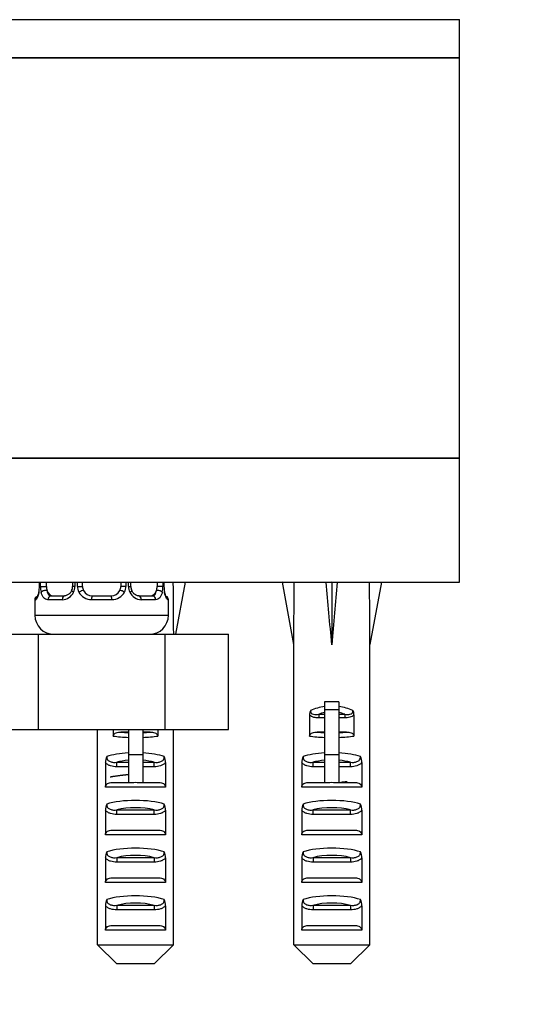
# Model space of a CAD drawing. Units: millimetres. Extents: x 0 to 1491, y 0 to 2761.
# Drawn here: x 1153 to 1206, y 1214 to 1317 of the extents above; entities that cross this region are included whole.
import ezdxf
from ezdxf import colors
from ezdxf.entities.mleader import LeaderData, LeaderLine
from ezdxf.math import Vec2, Vec3

# ---------------------------------------------------------------- set-up
doc = ezdxf.new("R2010")
doc.units = ezdxf.units.MM
doc.layers.add('DV4_Défaut', color=7, linetype='Continuous')
doc.layers.add('Défaut', color=7, linetype='Continuous')

# ---------------------------------------------------------------- blocks, each defined once
blk = doc.blocks.new('_DOT')
at = {"color": 0}
blk.add_line((0, 0), (-1, 0), dxfattribs=at)
at = {"color": 0, "const_width": 0.333}
blk.add_lwpolyline([(-0.1665, 0, 1), (0.1665, 0, 1)], format="xyb", close=True, dxfattribs=at)
blk = doc.blocks.new('SE3')
at = {"layer": 'DV4_Défaut', "color": 7, "linetype": 'Continuous'}
for p, q in [((1102.5, 1317.04), (1199.5, 1317.04)), ((1199.5, 1313.04), (1199.5, 1317.04)), ((1102.5, 1313.04), (1199.5, 1313.04)), ((1199.5, 1313.04), (1102.5, 1313.04)), ((1199.5, 1271.04), (1199.5, 1313.04)), ((1102.5, 1271.04), (1199.5, 1271.04)), ((1199.5, 1271.04), (1102.5, 1271.04)), ((1199.5, 1258.04), (1199.5, 1271.04)), ((1102.5, 1258.04), (1199.5, 1258.04)), ((1155.46, 1258.04), (1155.46, 1257.61)), ((1155.46, 1257.61), (1155.48, 1257.61)), ((1155.48, 1258.04), (1155.48, 1257.61)), ((1155.6, 1257.61), (1155.6, 1258.04)), ((1155.6, 1257.61), (1156.21, 1257.61)), ((1156.21, 1257.61), (1156.21, 1258.04)), ((1158.95, 1258.04), (1158.95, 1257.61)), ((1159.19, 1257.61), (1158.95, 1257.61)), ((1159.19, 1258.04), (1159.19, 1257.61)), ((1159.46, 1257.61), (1159.46, 1258.04)), ((1159.46, 1257.61), (1160, 1257.61)), ((1160, 1257.61), (1160, 1258.04)), ((1164, 1258.04), (1164, 1257.61)), ((1164.55, 1257.61), (1164, 1257.61)), ((1164.55, 1258.04), (1164.55, 1257.61)), ((1164.82, 1257.61), (1164.82, 1258.04)), ((1164.82, 1257.61), (1165.06, 1257.61)), ((1165.06, 1257.61), (1165.06, 1258.04)), ((1167.8, 1258.04), (1167.8, 1257.61)), ((1168.41, 1257.61), (1167.8, 1257.61)), ((1168.41, 1258.04), (1168.41, 1257.61)), ((1168.53, 1257.61), (1168.53, 1258.04)), ((1168.55, 1257.61), (1168.53, 1257.61)), ((1168.55, 1257.61), (1168.55, 1258.04)), ((1169.5, 1258.01), (1170.75, 1258.04)), ((1170.75, 1258.04), (1169.75, 1252.59)), ((1182.15, 1258.01), (1180.91, 1258.04)), ((1180.91, 1258.04), (1182.11, 1251.5)), ((1185.53, 1258.01), (1186.11, 1258.04)), ((1186.69, 1258.01), (1186.11, 1258.04)), ((1186.11, 1258.04), (1186.11, 1251.5)), ((1190.07, 1258.01), (1191.31, 1258.04)), ((1191.31, 1258.04), (1190.11, 1251.5)), ((1156.68, 1256.61), (1158.1, 1256.61)), ((1161, 1256.61), (1163, 1256.61)), ((1165.91, 1256.61), (1167.33, 1256.61)), ((1155, 1256.21), (1155.09, 1256.21)), ((1155, 1256.21), (1155, 1254.59)), ((1157.86, 1256.21), (1156.36, 1256.21)), ((1163.07, 1256.21), (1160.94, 1256.21)), ((1167.65, 1256.21), (1166.15, 1256.21)), ((1168.92, 1256.21), (1169, 1256.21)), ((1169, 1254.59), (1169, 1256.21)), ((1155, 1254.59), (1169, 1254.59)), ((1151, 1252.59), (1155.37, 1252.59)), ((1155.37, 1252.59), (1168.64, 1252.59)), ((1155.37, 1242.59), (1155.37, 1252.59)), ((1168.64, 1252.59), (1175.28, 1252.59)), ((1168.64, 1242.59), (1168.64, 1252.59)), ((1175.28, 1242.59), (1175.28, 1252.59)), ((1182.11, 1251.5), (1182.11, 1250.04)), ((1190.11, 1250.04), (1190.11, 1251.5)), ((1182.13, 1250.04), (1182.11, 1250.04)), ((1182.13, 1220.04), (1182.13, 1250.04)), ((1190.09, 1250.04), (1190.11, 1250.04)), ((1190.09, 1220.04), (1190.09, 1250.04)), ((1185.36, 1245.49), (1185.36, 1244.66)), ((1186.86, 1245.49), (1185.36, 1245.49)), ((1186.86, 1245.49), (1186.86, 1244.66)), ((1184.75, 1244.2), (1185.36, 1244.2)), ((1184.75, 1244.2), (1184.75, 1243.82)), ((1185.36, 1244.66), (1185.36, 1239.96)), ((1186.86, 1244.66), (1185.36, 1244.66)), ((1186.86, 1244.66), (1186.86, 1239.96)), ((1186.86, 1244.2), (1187.47, 1244.2)), ((1187.47, 1244.2), (1187.47, 1243.82)), ((1183.78, 1244.15), (1183.78, 1241.91)), ((1185.36, 1243.82), (1184.75, 1243.82)), ((1187.47, 1243.82), (1186.86, 1243.82)), ((1188.44, 1244.15), (1188.44, 1241.91)), ((1151, 1242.59), (1155.37, 1242.59)), ((1155.37, 1242.59), (1168.64, 1242.59)), ((1161.57, 1220.04), (1161.57, 1242.59)), ((1163.22, 1242.59), (1163.22, 1241.91)), ((1164.8, 1242.33), (1164.01, 1242.33)), ((1164.8, 1242.59), (1164.8, 1239.96)), ((1166.3, 1242.59), (1166.3, 1239.96)), ((1167.08, 1242.33), (1166.3, 1242.33)), ((1167.88, 1242.59), (1167.88, 1241.91)), ((1168.64, 1242.59), (1175.28, 1242.59)), ((1169.53, 1220.04), (1169.53, 1242.59)), ((1185.36, 1242.33), (1184.58, 1242.33)), ((1187.65, 1242.33), (1186.86, 1242.33)), ((1162.39, 1239.13), (1162.39, 1236.55)), ((1163.58, 1239.17), (1164.8, 1239.17)), ((1163.58, 1238.7), (1163.58, 1239.17)), ((1166.3, 1239.96), (1164.8, 1239.96)), ((1164.8, 1239.96), (1164.8, 1237.01)), ((1166.3, 1239.96), (1166.3, 1237.01)), ((1166.3, 1239.17), (1167.51, 1239.17)), ((1167.51, 1238.7), (1167.51, 1239.17)), ((1168.7, 1239.13), (1168.7, 1236.55)), ((1182.96, 1239.13), (1182.96, 1236.55)), ((1184.15, 1239.17), (1185.36, 1239.17)), ((1184.15, 1238.7), (1184.15, 1239.17)), ((1186.86, 1239.96), (1185.36, 1239.96)), ((1185.36, 1239.96), (1185.36, 1237.01)), ((1186.86, 1239.96), (1186.86, 1237.01)), ((1186.86, 1239.17), (1188.08, 1239.17)), ((1188.08, 1238.7), (1188.08, 1239.17)), ((1189.26, 1239.13), (1189.26, 1236.55)), ((1164.8, 1238.7), (1163.58, 1238.7)), ((1167.51, 1238.7), (1166.3, 1238.7)), ((1185.36, 1238.7), (1184.15, 1238.7)), ((1188.08, 1238.7), (1186.86, 1238.7)), ((1163.06, 1237.05), (1164.8, 1237.05)), ((1166.3, 1237.05), (1168.03, 1237.05)), ((1183.62, 1237.05), (1185.36, 1237.05)), ((1186.86, 1237.05), (1188.6, 1237.05)), ((1168.7, 1236.55), (1162.39, 1236.55)), ((1189.26, 1236.55), (1182.96, 1236.55)), ((1162.39, 1234.13), (1162.39, 1231.55)), ((1163.58, 1234.17), (1167.51, 1234.17)), ((1163.58, 1233.7), (1163.58, 1234.17)), ((1167.51, 1233.7), (1167.51, 1234.17)), ((1168.7, 1234.13), (1168.7, 1231.55)), ((1182.96, 1234.13), (1182.96, 1231.55)), ((1184.15, 1234.17), (1188.08, 1234.17)), ((1184.15, 1233.7), (1184.15, 1234.17)), ((1188.08, 1233.7), (1188.08, 1234.17)), ((1189.26, 1234.13), (1189.26, 1231.55)), ((1167.51, 1233.7), (1163.58, 1233.7)), ((1188.08, 1233.7), (1184.15, 1233.7)), ((1163.06, 1232.05), (1168.03, 1232.05)), ((1183.62, 1232.05), (1188.6, 1232.05)), ((1168.7, 1231.55), (1162.39, 1231.55)), ((1189.26, 1231.55), (1182.96, 1231.55)), ((1162.39, 1229.13), (1162.39, 1226.55)), ((1163.58, 1229.17), (1167.51, 1229.17)), ((1163.58, 1229.17), (1163.58, 1228.7)), ((1167.51, 1228.7), (1163.58, 1228.7)), ((1167.51, 1229.17), (1167.51, 1228.7)), ((1168.7, 1229.13), (1168.7, 1226.55)), ((1182.96, 1229.13), (1182.96, 1226.55)), ((1184.15, 1229.17), (1188.08, 1229.17)), ((1184.15, 1229.17), (1184.15, 1228.7)), ((1188.08, 1228.7), (1184.15, 1228.7)), ((1188.08, 1229.17), (1188.08, 1228.7)), ((1189.26, 1229.13), (1189.26, 1226.55)), ((1163.06, 1227.05), (1168.03, 1227.05)), ((1183.62, 1227.05), (1188.6, 1227.05)), ((1168.7, 1226.55), (1162.39, 1226.55)), ((1189.26, 1226.55), (1182.96, 1226.55)), ((1162.39, 1224.13), (1162.39, 1221.55)), ((1163.58, 1224.17), (1167.51, 1224.17)), ((1163.58, 1224.17), (1163.58, 1223.7)), ((1167.51, 1223.7), (1163.58, 1223.7)), ((1167.51, 1224.17), (1167.51, 1223.7)), ((1168.7, 1224.13), (1168.7, 1221.55)), ((1182.96, 1224.13), (1182.96, 1221.55)), ((1184.15, 1224.17), (1188.08, 1224.17)), ((1184.15, 1224.17), (1184.15, 1223.7)), ((1188.08, 1223.7), (1184.15, 1223.7)), ((1188.08, 1224.17), (1188.08, 1223.7)), ((1189.26, 1224.13), (1189.26, 1221.55)), ((1168.7, 1221.55), (1162.39, 1221.55)), ((1163.06, 1222.05), (1168.03, 1222.05)), ((1189.26, 1221.55), (1182.96, 1221.55)), ((1183.62, 1222.05), (1188.6, 1222.05)), ((1161.57, 1220.04), (1169.53, 1220.04)), ((1163.59, 1218.04), (1161.57, 1220.04)), ((1167.51, 1218.04), (1169.53, 1220.04)), ((1182.13, 1220.04), (1190.09, 1220.04)), ((1184.15, 1218.04), (1182.13, 1220.04)), ((1188.07, 1218.04), (1190.09, 1220.04)), ((1167.51, 1218.04), (1163.59, 1218.04)), ((1188.07, 1218.04), (1184.15, 1218.04))]:
    blk.add_line(p, q, dxfattribs=at)
for centre, radius, start, end in [((1152.13, 1257.6), 3.35, 349.7304, 0.1284), ((1158.37, 1257.59), 2.78, 179.628, 192.1955), ((1158.21, 1257.54), 0.736, 330.6327, 5.6186), ((1157.81, 1257.61), 1.38, 334.0799, 0.1199), ((1160.8, 1257.61), 1.34, 179.817, 206.6505), ((1161, 1257.61), 1, 180, 205.5833), ((1163, 1257.61), 1, 334.4167, 0), ((1163.21, 1257.61), 1.34, 333.3511, 0.1815), ((1166.2, 1257.61), 1.38, 179.8791, 205.9211), ((1165.71, 1257.53), 0.649, 172.5182, 212.2324), ((1165.64, 1257.59), 2.78, 347.8078, 0.3687), ((1171.88, 1257.6), 3.35, 179.8705, 190.2708), ((1157.8, 1257.6), 1.39, 272.6748, 334.853), ((1160.93, 1257.71), 1.49, 207.8747, 270.7097), ((1161, 1257.61), 1, 205.5833, 270), ((1163, 1257.61), 1, 270, 334.4167), ((1163.08, 1257.71), 1.49, 269.2905, 332.1251), ((1166.21, 1257.6), 1.39, 205.1473, 267.3249), ((1168.6, 1256.21), 0.4, 0, 59.2184), ((1155.4, 1256.21), 0.4, 124.435, 180), ((1157, 1254.59), 2, 180, 270), ((1167, 1254.59), 2, 270, 0), ((1184.71, 1244.14), 0.923, 150.3756, 179.7185), ((1187.52, 1244.14), 0.923, 0.2819, 29.6241), ((1163.88, 1239.14), 1.49, 154.8289, 180.146), ((1167.21, 1239.14), 1.49, 359.854, 25.1712), ((1184.45, 1239.14), 1.49, 154.8289, 180.146), ((1187.78, 1239.14), 1.49, 359.854, 25.1712), ((1165.55, 1223.32), 13.71, 86.8641, 93.1359), ((1186.11, 1223.32), 13.71, 86.8641, 93.1359), ((1163.88, 1234.14), 1.49, 154.8289, 180.146), ((1167.21, 1234.14), 1.49, 359.854, 25.1712), ((1184.45, 1234.14), 1.49, 154.8289, 180.146), ((1187.78, 1234.14), 1.49, 359.854, 25.1712), ((1163.88, 1229.14), 1.49, 154.8289, 180.146), ((1167.21, 1229.14), 1.49, 359.854, 25.1712), ((1184.45, 1229.14), 1.49, 154.8289, 180.146), ((1187.78, 1229.14), 1.49, 359.854, 25.1712), ((1163.88, 1224.14), 1.49, 154.8289, 180.146), ((1167.21, 1224.14), 1.49, 359.854, 25.1712), ((1184.45, 1224.14), 1.49, 154.8289, 180.146), ((1187.78, 1224.14), 1.49, 359.854, 25.1712)]:
    blk.add_arc(centre, radius, start, end, dxfattribs=at)
for centre, major_axis, ratio, start_param, end_param in [((1156.91, 1257.61), (0, -1), 0.707107, 4.712389, 5.158902), ((1167.1, 1257.61), (0, 1), 0.707107, 4.265876, 4.712389), ((1165.55, 1229.71), (1.7, 51.39), 0.070422, -1.10698, -0.985211), ((1186.11, 1229.71), (-1.7, 51.39), 0.070422, 0.985211, 1.130604), ((1186.11, 1229.71), (-3.63, 51.39), 0.032842, -1.135257, -0.989865), ((1186.11, 1229.71), (3.63, 51.39), 0.032842, 0.989865, 1.135257), ((1186.11, 1229.71), (1.7, 51.39), 0.070422, -1.130604, -0.985211), ((1155.8, 1257.01), (0.394, -0.069), 0.426558, 3.261537, 3.530367), ((1156.02, 1257.01), (-0.391, -0.084), 0.411702, 3.916772, 5.801948), ((1156.91, 1257.61), (0, -1), 0.707107, 5.158902, 6.283185), ((1156.68, 1256.21), (0, -0.4), 0.806081, 3.141593, 4.712389), ((1158.1, 1256.21), (0, -0.4), 0.591806, 3.141593, 4.712389), ((1159.22, 1257.01), (0.363, -0.168), 0.191543, 3.120832, 4.319431), ((1159.74, 1257.01), (-0.361, -0.173), 0.155676, 3.141593, 5.026769), ((1161, 1256.21), (0, -0.4), 0.151515, 3.141593, 4.712389), ((1163, 1256.21), (0, -0.4), 0.151515, 1.570796, 3.141593), ((1164.27, 1257.01), (0.361, -0.173), 0.155676, 1.256416, 3.141593), ((1164.79, 1257.01), (-0.363, -0.168), 0.191543, 1.963754, 3.161436), ((1165.91, 1256.21), (0, -0.4), 0.591806, 1.570796, 3.141593), ((1167.1, 1257.61), (0, 1), 0.707107, 3.141593, 4.265876), ((1167.33, 1256.21), (0, -0.4), 0.806081, 1.570796, 3.141593), ((1167.99, 1257.01), (0.391, -0.084), 0.411702, 0.481237, 2.366414), ((1155.48, 1256.21), (0, -0.4), 0.988455, 3.805872, 4.712389), ((1168.53, 1256.21), (0, -0.4), 0.988455, 1.570796, 2.479615), ((1186.11, 1242.27), (-4, 0), 0.697924, 4.901005, 5.297529), ((1186.11, 1241.67), (3.2, 0), 0.872405, 1.807372, 2.009668), ((1186.11, 1242.27), (-4, 0), 0.697924, 4.127249, 4.523773), ((1186.11, 1241.67), (3.2, 0), 0.872405, 1.131925, 1.334221), ((1165.55, 1243.02), (-3.5, 0), 0.217552, 1.116547, 1.354836), ((1165.55, 1243.02), (-3.5, 0), 0.217552, -4.496428, -4.25814), ((1186.11, 1243.02), (-3.5, 0), 0.217552, 1.116547, 1.354836), ((1186.11, 1243.02), (-3.5, 0), 0.217552, -4.496428, -4.25814), ((1165.55, 1242.53), (4, 0), 0.190358, 4.090603, 4.523773), ((1165.55, 1242.53), (4, 0), 0.190358, -1.38218, -0.94901), ((1186.11, 1242.53), (4, 0), 0.190358, 4.090603, 4.523773), ((1186.11, 1242.53), (4, 0), 0.190358, -1.38218, -0.94901), ((1165.55, 1239.02), (-4, 0), 0.286363, 4.901005, 5.564641), ((1165.55, 1239.02), (-4, 0), 0.286363, 3.860137, 4.523773), ((1186.11, 1239.02), (-4, 0), 0.286363, 4.901005, 5.564641), ((1186.11, 1239.02), (-4, 0), 0.286363, 3.860137, 4.523773), ((1165.55, 1238.26), (3.2, 0), 0.357953, 1.807372, 2.232725), ((1165.55, 1238.26), (3.2, 0), 0.357953, 0.908867, 1.334221), ((1186.11, 1238.26), (3.2, 0), 0.357953, 1.807372, 2.232725), ((1186.11, 1238.26), (3.2, 0), 0.357953, 0.908867, 1.334221), ((1165.55, 1234.02), (-4, 0), 0.286363, 3.860137, 5.564641), ((1186.11, 1234.02), (-4, 0), 0.286363, 3.860137, 5.564641), ((1165.55, 1233.26), (3.2, 0), 0.357953, 0.908867, 2.232725), ((1186.11, 1233.26), (3.2, 0), 0.357953, 0.908867, 2.232725), ((1165.55, 1229.02), (-4, 0), 0.286363, 3.860137, 5.564641), ((1186.11, 1229.02), (-4, 0), 0.286363, 3.860137, 5.564641), ((1165.55, 1228.26), (3.2, 0), 0.357953, 0.908867, 2.232725), ((1186.11, 1228.26), (3.2, 0), 0.357953, 0.908867, 2.232725), ((1165.55, 1224.02), (-4, 0), 0.286363, 3.860137, 5.564641), ((1186.11, 1224.02), (-4, 0), 0.286363, 3.860137, 5.564641), ((1165.55, 1223.26), (3.2, 0), 0.357953, 0.908867, 2.232725), ((1186.11, 1223.26), (3.2, 0), 0.357953, 0.908867, 2.232725)]:
    blk.add_ellipse(centre, major_axis=major_axis, ratio=ratio, start_param=start_param, end_param=end_param, dxfattribs=at)
for points, knots in [([(1155.43, 1257.01), (1155.41, 1256.88), (1155.38, 1256.77), (1155.32, 1256.58), (1155.28, 1256.49), (1155.22, 1256.35), (1155.19, 1256.3), (1155.13, 1256.23), (1155.11, 1256.21), (1155.09, 1256.21)], [0, 0, 0, 0, 0.25, 0.25, 0.5, 0.5, 0.75, 0.75, 1, 1, 1, 1]), ([(1155.41, 1257.09), (1155.41, 1257.07), (1155.39, 1256.92), (1155.32, 1256.71), (1155.26, 1256.55), (1155.23, 1256.51), (1155.23, 1256.51), (1155.23, 1256.51)], [0, 0, 0, 0, 0.067186, 0.458044, 0.788007, 0.973005, 1, 1, 1, 1]), ([(1156.36, 1256.21), (1156.28, 1256.21), (1156.2, 1256.23), (1156.05, 1256.3), (1155.99, 1256.35), (1155.87, 1256.49), (1155.81, 1256.58), (1155.72, 1256.77), (1155.69, 1256.88), (1155.66, 1257.01)], [0, 0, 0, 0, 0.25, 0.25, 0.5, 0.5, 0.75, 0.75, 1, 1, 1, 1]), ([(1156.28, 1257.18), (1156.29, 1257.09), (1156.31, 1257.02), (1156.36, 1256.88), (1156.39, 1256.82), (1156.49, 1256.67), (1156.58, 1256.61), (1156.68, 1256.61)], [0, 0, 0, 0, 0.25, 0.25, 0.5, 0.5, 1, 1, 1, 1]), ([(1158.85, 1257.18), (1158.85, 1257.16), (1158.8, 1257.04), (1158.63, 1256.83), (1158.37, 1256.66), (1158.16, 1256.6), (1158.09, 1256.61), (1158.09, 1256.61)], [0, 0, 0, 0, 0.041158, 0.340339, 0.664275, 0.99606, 1, 1, 1, 1]), ([(1165.92, 1256.62), (1165.9, 1256.61), (1165.82, 1256.61), (1165.6, 1256.67), (1165.32, 1256.88), (1165.21, 1257.08), (1165.16, 1257.18)], [0, 0, 0, 0, 0.061061, 0.385026, 0.727645, 1, 1, 1, 1]), ([(1167.33, 1256.61), (1167.38, 1256.61), (1167.43, 1256.63), (1167.52, 1256.68), (1167.56, 1256.72), (1167.66, 1256.87), (1167.71, 1257.01), (1167.73, 1257.18)], [0, 0, 0, 0, 0.25, 0.25, 0.5, 0.5, 1, 1, 1, 1]), ([(1168.35, 1257.01), (1168.32, 1256.88), (1168.29, 1256.77), (1168.2, 1256.58), (1168.14, 1256.49), (1168.02, 1256.35), (1167.96, 1256.3), (1167.81, 1256.23), (1167.73, 1256.21), (1167.65, 1256.21)], [0, 0, 0, 0, 0.25, 0.25, 0.5, 0.5, 0.75, 0.75, 1, 1, 1, 1]), ([(1168.78, 1256.51), (1168.78, 1256.51), (1168.77, 1256.52), (1168.73, 1256.59), (1168.67, 1256.77), (1168.61, 1257), (1168.59, 1257.15), (1168.58, 1257.19)], [0, 0, 0, 0, 0.113117, 0.297676, 0.572332, 0.917866, 1, 1, 1, 1]), ([(1168.92, 1256.21), (1168.9, 1256.21), (1168.88, 1256.23), (1168.82, 1256.3), (1168.79, 1256.35), (1168.73, 1256.49), (1168.69, 1256.58), (1168.63, 1256.77), (1168.6, 1256.88), (1168.58, 1257.01)], [0, 0, 0, 0, 0.25, 0.25, 0.5, 0.5, 0.75, 0.75, 1, 1, 1, 1]), ([(1183.9, 1244.6), (1183.9, 1244.55), (1183.9, 1244.51), (1183.91, 1244.41), (1183.93, 1244.37), (1184.02, 1244.26), (1184.11, 1244.22), (1184.29, 1244.17), (1184.38, 1244.17), (1184.57, 1244.18), (1184.66, 1244.19), (1184.75, 1244.2)], [0, 0, 0, 0, 0.125, 0.125, 0.25, 0.25, 0.5, 0.5, 0.75, 0.75, 1, 1, 1, 1]), ([(1187.47, 1244.2), (1187.56, 1244.19), (1187.66, 1244.18), (1187.84, 1244.17), (1187.93, 1244.17), (1188.11, 1244.22), (1188.21, 1244.26), (1188.29, 1244.37), (1188.31, 1244.41), (1188.33, 1244.51), (1188.33, 1244.55), (1188.32, 1244.6)], [0, 0, 0, 0, 0.25, 0.25, 0.5, 0.5, 0.75, 0.75, 0.875, 0.875, 1, 1, 1, 1]), ([(1184.75, 1243.82), (1184.58, 1243.82), (1184.4, 1243.83), (1184.06, 1243.92), (1183.9, 1244.01), (1183.78, 1244.15)], [0, 0, 0, 0, 0.5, 0.5, 1, 1, 1, 1]), ([(1188.44, 1244.15), (1188.33, 1244.01), (1188.17, 1243.93), (1187.83, 1243.83), (1187.65, 1243.82), (1187.47, 1243.82)], [0, 0, 0, 0, 0.5, 0.5, 1, 1, 1, 1]), ([(1163.22, 1241.91), (1163.22, 1241.99), (1163.26, 1242.07), (1163.37, 1242.19), (1163.45, 1242.23), (1163.6, 1242.29), (1163.68, 1242.31), (1163.85, 1242.33), (1163.93, 1242.33), (1164.01, 1242.33)], [0, 0, 0, 0, 0.25, 0.25, 0.5, 0.5, 0.75, 0.75, 1, 1, 1, 1]), ([(1167.08, 1242.33), (1167.25, 1242.33), (1167.41, 1242.32), (1167.65, 1242.23), (1167.72, 1242.19), (1167.84, 1242.07), (1167.88, 1241.99), (1167.88, 1241.91)], [0, 0, 0, 0, 0.5, 0.5, 0.75, 0.75, 1, 1, 1, 1]), ([(1183.78, 1241.91), (1183.78, 1241.99), (1183.82, 1242.07), (1183.94, 1242.19), (1184.01, 1242.23), (1184.17, 1242.29), (1184.25, 1242.31), (1184.41, 1242.33), (1184.49, 1242.33), (1184.58, 1242.33)], [0, 0, 0, 0, 0.25, 0.25, 0.5, 0.5, 0.75, 0.75, 1, 1, 1, 1]), ([(1187.65, 1242.33), (1187.81, 1242.33), (1187.98, 1242.32), (1188.21, 1242.23), (1188.29, 1242.19), (1188.4, 1242.07), (1188.44, 1241.99), (1188.44, 1241.91)], [0, 0, 0, 0, 0.5, 0.5, 0.75, 0.75, 1, 1, 1, 1]), ([(1163.58, 1238.7), (1163.36, 1238.7), (1163.15, 1238.72), (1162.84, 1238.82), (1162.74, 1238.86), (1162.55, 1238.98), (1162.47, 1239.05), (1162.39, 1239.13)], [0, 0, 0, 0, 0.5, 0.5, 0.75, 0.75, 1, 1, 1, 1]), ([(1162.54, 1239.77), (1162.53, 1239.65), (1162.56, 1239.53), (1162.69, 1239.34), (1162.79, 1239.28), (1163.01, 1239.19), (1163.12, 1239.17), (1163.35, 1239.15), (1163.47, 1239.16), (1163.58, 1239.17)], [0, 0, 0, 0, 0.25, 0.25, 0.5, 0.5, 0.75, 0.75, 1, 1, 1, 1]), ([(1167.51, 1239.17), (1167.63, 1239.16), (1167.74, 1239.15), (1167.97, 1239.17), (1168.08, 1239.19), (1168.3, 1239.28), (1168.4, 1239.34), (1168.54, 1239.53), (1168.57, 1239.65), (1168.56, 1239.77)], [0, 0, 0, 0, 0.25, 0.25, 0.5, 0.5, 0.75, 0.75, 1, 1, 1, 1]), ([(1168.7, 1239.13), (1168.63, 1239.05), (1168.54, 1238.98), (1168.36, 1238.87), (1168.26, 1238.82), (1167.95, 1238.72), (1167.73, 1238.7), (1167.51, 1238.7)], [0, 0, 0, 0, 0.25, 0.25, 0.5, 0.5, 1, 1, 1, 1]), ([(1184.15, 1238.7), (1183.93, 1238.7), (1183.71, 1238.72), (1183.4, 1238.82), (1183.3, 1238.86), (1183.12, 1238.98), (1183.03, 1239.05), (1182.96, 1239.13)], [0, 0, 0, 0, 0.5, 0.5, 0.75, 0.75, 1, 1, 1, 1]), ([(1183.1, 1239.77), (1183.09, 1239.65), (1183.12, 1239.53), (1183.26, 1239.34), (1183.36, 1239.28), (1183.58, 1239.19), (1183.69, 1239.17), (1183.92, 1239.15), (1184.03, 1239.16), (1184.15, 1239.17)], [0, 0, 0, 0, 0.25, 0.25, 0.5, 0.5, 0.75, 0.75, 1, 1, 1, 1]), ([(1188.08, 1239.17), (1188.19, 1239.16), (1188.31, 1239.15), (1188.53, 1239.17), (1188.65, 1239.19), (1188.86, 1239.28), (1188.96, 1239.34), (1189.1, 1239.53), (1189.13, 1239.65), (1189.12, 1239.77)], [0, 0, 0, 0, 0.25, 0.25, 0.5, 0.5, 0.75, 0.75, 1, 1, 1, 1]), ([(1189.26, 1239.13), (1189.19, 1239.05), (1189.11, 1238.98), (1188.93, 1238.87), (1188.83, 1238.82), (1188.52, 1238.72), (1188.3, 1238.7), (1188.08, 1238.7)], [0, 0, 0, 0, 0.25, 0.25, 0.5, 0.5, 1, 1, 1, 1]), ([(1162.39, 1236.55), (1162.39, 1236.63), (1162.42, 1236.7), (1162.5, 1236.83), (1162.56, 1236.89), (1162.75, 1237.01), (1162.91, 1237.05), (1163.06, 1237.05)], [0, 0, 0, 0, 0.25, 0.25, 0.5, 0.5, 1, 1, 1, 1]), ([(1168.03, 1237.05), (1168.19, 1237.05), (1168.34, 1237.01), (1168.54, 1236.89), (1168.59, 1236.83), (1168.68, 1236.7), (1168.7, 1236.63), (1168.7, 1236.55)], [0, 0, 0, 0, 0.5, 0.5, 0.75, 0.75, 1, 1, 1, 1]), ([(1182.96, 1236.55), (1182.96, 1236.63), (1182.98, 1236.7), (1183.06, 1236.83), (1183.12, 1236.89), (1183.32, 1237.01), (1183.47, 1237.05), (1183.62, 1237.05)], [0, 0, 0, 0, 0.25, 0.25, 0.5, 0.5, 1, 1, 1, 1]), ([(1188.6, 1237.05), (1188.75, 1237.05), (1188.91, 1237.01), (1189.1, 1236.89), (1189.16, 1236.83), (1189.24, 1236.7), (1189.26, 1236.63), (1189.26, 1236.55)], [0, 0, 0, 0, 0.5, 0.5, 0.75, 0.75, 1, 1, 1, 1]), ([(1163.58, 1233.7), (1163.36, 1233.7), (1163.15, 1233.72), (1162.84, 1233.82), (1162.74, 1233.86), (1162.55, 1233.98), (1162.47, 1234.05), (1162.39, 1234.13)], [0, 0, 0, 0, 0.5, 0.5, 0.75, 0.75, 1, 1, 1, 1]), ([(1162.54, 1234.77), (1162.53, 1234.65), (1162.56, 1234.53), (1162.69, 1234.34), (1162.79, 1234.28), (1163.01, 1234.19), (1163.12, 1234.17), (1163.35, 1234.15), (1163.47, 1234.16), (1163.58, 1234.17)], [0, 0, 0, 0, 0.25, 0.25, 0.5, 0.5, 0.75, 0.75, 1, 1, 1, 1]), ([(1167.51, 1234.17), (1167.63, 1234.16), (1167.74, 1234.15), (1167.97, 1234.17), (1168.08, 1234.19), (1168.3, 1234.28), (1168.4, 1234.34), (1168.54, 1234.53), (1168.57, 1234.65), (1168.56, 1234.77)], [0, 0, 0, 0, 0.25, 0.25, 0.5, 0.5, 0.75, 0.75, 1, 1, 1, 1]), ([(1168.7, 1234.13), (1168.63, 1234.05), (1168.54, 1233.98), (1168.36, 1233.87), (1168.26, 1233.82), (1167.95, 1233.72), (1167.73, 1233.7), (1167.51, 1233.7)], [0, 0, 0, 0, 0.25, 0.25, 0.5, 0.5, 1, 1, 1, 1]), ([(1184.15, 1233.7), (1183.93, 1233.7), (1183.71, 1233.72), (1183.4, 1233.82), (1183.3, 1233.86), (1183.12, 1233.98), (1183.03, 1234.05), (1182.96, 1234.13)], [0, 0, 0, 0, 0.5, 0.5, 0.75, 0.75, 1, 1, 1, 1]), ([(1183.1, 1234.77), (1183.09, 1234.65), (1183.12, 1234.53), (1183.26, 1234.34), (1183.36, 1234.28), (1183.58, 1234.19), (1183.69, 1234.17), (1183.92, 1234.15), (1184.03, 1234.16), (1184.15, 1234.17)], [0, 0, 0, 0, 0.25, 0.25, 0.5, 0.5, 0.75, 0.75, 1, 1, 1, 1]), ([(1188.08, 1234.17), (1188.19, 1234.16), (1188.31, 1234.15), (1188.53, 1234.17), (1188.65, 1234.19), (1188.86, 1234.28), (1188.96, 1234.34), (1189.1, 1234.53), (1189.13, 1234.65), (1189.12, 1234.77)], [0, 0, 0, 0, 0.25, 0.25, 0.5, 0.5, 0.75, 0.75, 1, 1, 1, 1]), ([(1189.26, 1234.13), (1189.19, 1234.05), (1189.11, 1233.98), (1188.93, 1233.87), (1188.83, 1233.82), (1188.52, 1233.72), (1188.3, 1233.7), (1188.08, 1233.7)], [0, 0, 0, 0, 0.25, 0.25, 0.5, 0.5, 1, 1, 1, 1]), ([(1162.39, 1231.55), (1162.39, 1231.63), (1162.42, 1231.7), (1162.5, 1231.83), (1162.56, 1231.89), (1162.75, 1232.01), (1162.91, 1232.05), (1163.06, 1232.05)], [0, 0, 0, 0, 0.25, 0.25, 0.5, 0.5, 1, 1, 1, 1]), ([(1168.03, 1232.05), (1168.19, 1232.05), (1168.34, 1232.01), (1168.54, 1231.89), (1168.59, 1231.83), (1168.68, 1231.7), (1168.7, 1231.63), (1168.7, 1231.55)], [0, 0, 0, 0, 0.5, 0.5, 0.75, 0.75, 1, 1, 1, 1]), ([(1182.96, 1231.55), (1182.96, 1231.63), (1182.98, 1231.7), (1183.06, 1231.83), (1183.12, 1231.89), (1183.32, 1232.01), (1183.47, 1232.05), (1183.62, 1232.05)], [0, 0, 0, 0, 0.25, 0.25, 0.5, 0.5, 1, 1, 1, 1]), ([(1188.6, 1232.05), (1188.75, 1232.05), (1188.91, 1232.01), (1189.1, 1231.89), (1189.16, 1231.83), (1189.24, 1231.7), (1189.26, 1231.63), (1189.26, 1231.55)], [0, 0, 0, 0, 0.5, 0.5, 0.75, 0.75, 1, 1, 1, 1]), ([(1162.54, 1229.77), (1162.53, 1229.65), (1162.56, 1229.53), (1162.69, 1229.34), (1162.79, 1229.28), (1163.01, 1229.19), (1163.12, 1229.17), (1163.35, 1229.15), (1163.47, 1229.16), (1163.58, 1229.17)], [0, 0, 0, 0, 0.25, 0.25, 0.5, 0.5, 0.75, 0.75, 1, 1, 1, 1]), ([(1167.51, 1229.17), (1167.63, 1229.16), (1167.74, 1229.15), (1167.97, 1229.17), (1168.08, 1229.19), (1168.3, 1229.28), (1168.4, 1229.34), (1168.54, 1229.53), (1168.57, 1229.65), (1168.56, 1229.77)], [0, 0, 0, 0, 0.25, 0.25, 0.5, 0.5, 0.75, 0.75, 1, 1, 1, 1]), ([(1183.1, 1229.77), (1183.09, 1229.65), (1183.12, 1229.53), (1183.26, 1229.34), (1183.36, 1229.28), (1183.58, 1229.19), (1183.69, 1229.17), (1183.92, 1229.15), (1184.03, 1229.16), (1184.15, 1229.17)], [0, 0, 0, 0, 0.25, 0.25, 0.5, 0.5, 0.75, 0.75, 1, 1, 1, 1]), ([(1188.08, 1229.17), (1188.19, 1229.16), (1188.31, 1229.15), (1188.53, 1229.17), (1188.65, 1229.19), (1188.86, 1229.28), (1188.96, 1229.34), (1189.1, 1229.53), (1189.13, 1229.65), (1189.12, 1229.77)], [0, 0, 0, 0, 0.25, 0.25, 0.5, 0.5, 0.75, 0.75, 1, 1, 1, 1]), ([(1163.58, 1228.7), (1163.36, 1228.7), (1163.15, 1228.72), (1162.84, 1228.82), (1162.74, 1228.86), (1162.55, 1228.98), (1162.47, 1229.05), (1162.39, 1229.13)], [0, 0, 0, 0, 0.5, 0.5, 0.75, 0.75, 1, 1, 1, 1]), ([(1168.7, 1229.13), (1168.63, 1229.05), (1168.54, 1228.98), (1168.36, 1228.87), (1168.26, 1228.82), (1167.95, 1228.72), (1167.73, 1228.7), (1167.51, 1228.7)], [0, 0, 0, 0, 0.25, 0.25, 0.5, 0.5, 1, 1, 1, 1]), ([(1184.15, 1228.7), (1183.93, 1228.7), (1183.71, 1228.72), (1183.4, 1228.82), (1183.3, 1228.86), (1183.12, 1228.98), (1183.03, 1229.05), (1182.96, 1229.13)], [0, 0, 0, 0, 0.5, 0.5, 0.75, 0.75, 1, 1, 1, 1]), ([(1189.26, 1229.13), (1189.19, 1229.05), (1189.11, 1228.98), (1188.93, 1228.87), (1188.83, 1228.82), (1188.52, 1228.72), (1188.3, 1228.7), (1188.08, 1228.7)], [0, 0, 0, 0, 0.25, 0.25, 0.5, 0.5, 1, 1, 1, 1]), ([(1162.39, 1226.55), (1162.39, 1226.63), (1162.42, 1226.7), (1162.5, 1226.83), (1162.56, 1226.89), (1162.75, 1227.01), (1162.91, 1227.05), (1163.06, 1227.05)], [0, 0, 0, 0, 0.25, 0.25, 0.5, 0.5, 1, 1, 1, 1]), ([(1168.03, 1227.05), (1168.19, 1227.05), (1168.34, 1227.01), (1168.54, 1226.89), (1168.59, 1226.83), (1168.68, 1226.7), (1168.7, 1226.63), (1168.7, 1226.55)], [0, 0, 0, 0, 0.5, 0.5, 0.75, 0.75, 1, 1, 1, 1]), ([(1182.96, 1226.55), (1182.96, 1226.63), (1182.98, 1226.7), (1183.06, 1226.83), (1183.12, 1226.89), (1183.32, 1227.01), (1183.47, 1227.05), (1183.62, 1227.05)], [0, 0, 0, 0, 0.25, 0.25, 0.5, 0.5, 1, 1, 1, 1]), ([(1188.6, 1227.05), (1188.75, 1227.05), (1188.91, 1227.01), (1189.1, 1226.89), (1189.16, 1226.83), (1189.24, 1226.7), (1189.26, 1226.63), (1189.26, 1226.55)], [0, 0, 0, 0, 0.5, 0.5, 0.75, 0.75, 1, 1, 1, 1]), ([(1162.54, 1224.77), (1162.53, 1224.65), (1162.56, 1224.53), (1162.69, 1224.34), (1162.79, 1224.28), (1163.01, 1224.19), (1163.12, 1224.17), (1163.35, 1224.15), (1163.47, 1224.16), (1163.58, 1224.17)], [0, 0, 0, 0, 0.25, 0.25, 0.5, 0.5, 0.75, 0.75, 1, 1, 1, 1]), ([(1167.51, 1224.17), (1167.63, 1224.16), (1167.74, 1224.15), (1167.97, 1224.17), (1168.08, 1224.19), (1168.3, 1224.28), (1168.4, 1224.34), (1168.54, 1224.53), (1168.57, 1224.65), (1168.56, 1224.77)], [0, 0, 0, 0, 0.25, 0.25, 0.5, 0.5, 0.75, 0.75, 1, 1, 1, 1]), ([(1183.1, 1224.77), (1183.09, 1224.65), (1183.12, 1224.53), (1183.26, 1224.34), (1183.36, 1224.28), (1183.58, 1224.19), (1183.69, 1224.17), (1183.92, 1224.15), (1184.03, 1224.16), (1184.15, 1224.17)], [0, 0, 0, 0, 0.25, 0.25, 0.5, 0.5, 0.75, 0.75, 1, 1, 1, 1]), ([(1188.08, 1224.17), (1188.19, 1224.16), (1188.31, 1224.15), (1188.53, 1224.17), (1188.65, 1224.19), (1188.86, 1224.28), (1188.96, 1224.34), (1189.1, 1224.53), (1189.13, 1224.65), (1189.12, 1224.77)], [0, 0, 0, 0, 0.25, 0.25, 0.5, 0.5, 0.75, 0.75, 1, 1, 1, 1]), ([(1163.58, 1223.7), (1163.36, 1223.7), (1163.15, 1223.72), (1162.84, 1223.82), (1162.74, 1223.86), (1162.55, 1223.98), (1162.47, 1224.05), (1162.39, 1224.13)], [0, 0, 0, 0, 0.5, 0.5, 0.75, 0.75, 1, 1, 1, 1]), ([(1168.7, 1224.13), (1168.63, 1224.05), (1168.54, 1223.98), (1168.36, 1223.87), (1168.26, 1223.82), (1167.95, 1223.72), (1167.73, 1223.7), (1167.51, 1223.7)], [0, 0, 0, 0, 0.25, 0.25, 0.5, 0.5, 1, 1, 1, 1]), ([(1184.15, 1223.7), (1183.93, 1223.7), (1183.71, 1223.72), (1183.4, 1223.82), (1183.3, 1223.86), (1183.12, 1223.98), (1183.03, 1224.05), (1182.96, 1224.13)], [0, 0, 0, 0, 0.5, 0.5, 0.75, 0.75, 1, 1, 1, 1]), ([(1189.26, 1224.13), (1189.19, 1224.05), (1189.11, 1223.98), (1188.93, 1223.87), (1188.83, 1223.82), (1188.52, 1223.72), (1188.3, 1223.7), (1188.08, 1223.7)], [0, 0, 0, 0, 0.25, 0.25, 0.5, 0.5, 1, 1, 1, 1]), ([(1162.39, 1221.55), (1162.39, 1221.63), (1162.42, 1221.7), (1162.5, 1221.83), (1162.56, 1221.89), (1162.75, 1222.01), (1162.91, 1222.05), (1163.06, 1222.05)], [0, 0, 0, 0, 0.25, 0.25, 0.5, 0.5, 1, 1, 1, 1]), ([(1168.03, 1222.05), (1168.19, 1222.05), (1168.34, 1222.01), (1168.54, 1221.89), (1168.59, 1221.83), (1168.68, 1221.7), (1168.7, 1221.63), (1168.7, 1221.55)], [0, 0, 0, 0, 0.5, 0.5, 0.75, 0.75, 1, 1, 1, 1]), ([(1182.96, 1221.55), (1182.96, 1221.63), (1182.98, 1221.7), (1183.06, 1221.83), (1183.12, 1221.89), (1183.32, 1222.01), (1183.47, 1222.05), (1183.62, 1222.05)], [0, 0, 0, 0, 0.25, 0.25, 0.5, 0.5, 1, 1, 1, 1]), ([(1188.6, 1222.05), (1188.75, 1222.05), (1188.91, 1222.01), (1189.1, 1221.89), (1189.16, 1221.83), (1189.24, 1221.7), (1189.26, 1221.63), (1189.26, 1221.55)], [0, 0, 0, 0, 0.5, 0.5, 0.75, 0.75, 1, 1, 1, 1])]:
    blk.add_open_spline(points, degree=3, knots=knots, dxfattribs=at)
for points, weights, knots in [([(1164.78, 1237.86), (1164.39, 1237.82), (1164.05, 1237.78), (1163.29, 1237.69), (1162.88, 1237.6)], [0.948630671317, 0.965357803124, 1, 0.927411489302, 0.933481053108], [0, 0, 0, 0.323062, 0.323062, 1, 1, 1]), ([(1187.74, 1237.13), (1187.68, 1237.12), (1187.61, 1237.11), (1187.35, 1237.08), (1187.06, 1237.05)], [0.987765298113, 0.993574476018, 1, 0.97338503001, 0.957344551715], [0, 0, 0, 0.194474, 0.194474, 1, 1, 1])]:
    blk.add_rational_spline(points, weights, degree=2, knots=knots, dxfattribs=at)

msp = doc.modelspace()

# ---------------------------------------------------------------- block references
at = {"layer": 'Défaut'}
msp.add_blockref('SE3', (0, 0), dxfattribs=at)

# ---------------------------------------------------------------- leaders
at = {"layer": 'Défaut', "color": 7, "linetype": 'Continuous'}
ml = msp.add_multileader_mtext('Standard', dxfattribs=at)
ml.set_content('{\\pxsm0.9;\\fSolid Edge ISO|b1||i0||c0|p34;\\W1.;05/11/2024\\P}', color=256)
ml.set_leader_properties()
ml.set_arrow_properties(name='DOT')
ml.build(insert=Vec2(0, 0))
ml.multileader.update_dxf_attribs({"leader_type": 0, "dogleg_length": 0, "arrow_head_size": 12})
ctx = ml.context
ctx.base_point, ctx.char_height, ctx.arrow_head_size = Vec3(1403.51, 2753.24), 12, 12
notes = []
notes.append((ctx, [(0, (0, 0, 0), (0, 0), (1, 0), 1, [])]))
ctx.mtext.insert = Vec3(1405.51, 2759.24)
for ctx, leaders in notes:
    for number, flags, end, landing, length, lines in leaders:
        leader = LeaderData()
        leader.index, (leader.has_last_leader_line, leader.has_dogleg_vector, leader.attachment_direction) = number, flags
        leader.last_leader_point, leader.dogleg_vector, leader.dogleg_length = Vec3(end), Vec3(landing), length
        for number, points, colour, breaks in lines:
            line = LeaderLine()
            line.index, line.vertices, line.color, line.breaks = number, Vec3.list(points), colors.encode_raw_color(colour), breaks
            leader.lines.append(line)
        ctx.leaders.append(leader)

doc.saveas('drawing.dxf')
